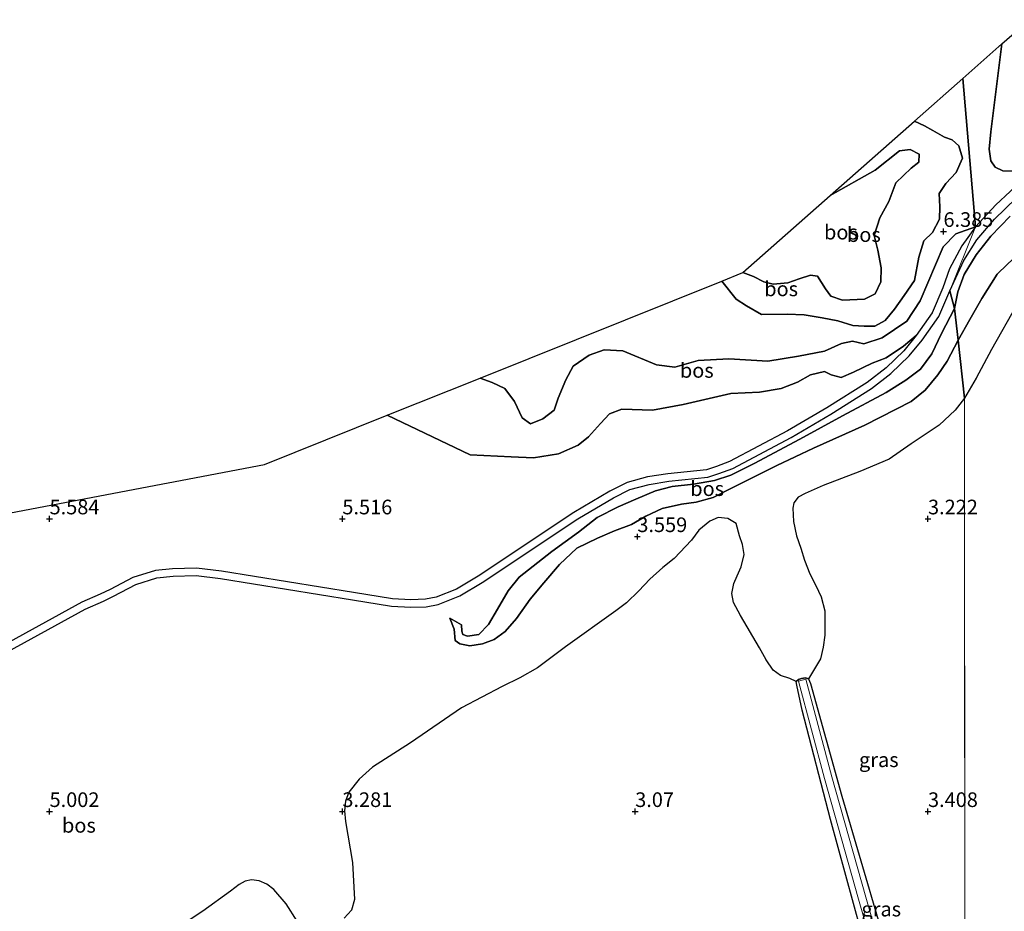
# Model space of a CAD drawing. Units: metres. Extents: x 219998 to 230004, y 502956 to 506252.
# Drawn here: x 220395 to 220563, y 504583 to 504735 of the extents above; entities that cross this region are included whole.
import ezdxf
from ezdxf.enums import TextEntityAlignment as Align

# ---------------------------------------------------------------- set-up
doc = ezdxf.new("R2010")
doc.units = ezdxf.units.M
doc.layers.get('0').update_dxf_attribs({"lineweight": 25})
for name, color, linetype, lineweight in [('B-ME-GR-BOS-GV-B6', 10, 'Continuous', 25), ('B-ME-GW-HOOGTEPUNT-S-B1', 10, 'Continuous', 25), ('B-ME-GW-INSTEEKWATERGANG-L-B1', 10, 'Continuous', 25), ('B-ME-GW-KRUINLIJN-L-B1', 93, 'Continuous', 18), ('B-ME-GW-TEENLIJN-L-B1', 93, 'Continuous', 18), ('B-ME-IE-GRASLAND-GV-B6', 93, 'Continuous', 18), ('B-ME-IE-HULPGEOMETRIE-L-B1', 53, 'Continuous', 18), ('B-ME-KG-KADASTRAAL-OPNAMEDTMGRENS-L-B1', 10, 'Continuous', 25), ('B-ME-OG-WATER-GV-B6', 153, 'Continuous', 18), ('B-ME-VH-VERH_SOORT-BITUMEN-GV-B6', 8, 'IE-TERREINAFSCHEIDING-NATUURLIJK-HOUTWAL', 18)]:
    doc.layers.add(name, color=color, linetype=linetype, lineweight=lineweight)
doc.styles.add('NLCS-ISO', font='NLCS-ISO.TTF')
doc.linetypes.add('IE-TERREINAFSCHEIDING-NATUURLIJK-HOUTWAL', pattern='A,7,-1.5,[67,NLCS.SHX,S=0.75,R=45,X=0,Y=0],-1.5,7,-1.5,[70,NLCS.SHX,S=0.75,R=0,X=0,Y=0],-1.5', length=20)

# ---------------------------------------------------------------- blocks, each defined once
blk = doc.blocks.new('hoogtepunt')
for p, q in [((-0.5, 0), (0.5, 0)), ((0, 0.5), (0, -0.5))]:
    blk.add_line(p, q)

msp = doc.modelspace()

# ---------------------------------------------------------------- linework, layer by layer
at = {"layer": 'B-ME-GR-BOS-GV-B6'}
for points in [[(220564.35, 504709.43, 6.05), (220562.8, 504709.45, 6.01), (220561.48, 504710.08, 5.98), (220560.75, 504711.16, 5.93), (220560.42, 504713.18, 5.87), (220560.75, 504716.15, 5.93), (220562.62, 504731.15, 6.4), (220567.31, 504735.29, 7.55)], [(220558.12, 504699.9, 5.77), (220555.94, 504725.25, 6.29), (220562.62, 504731.15, 6.4), (220560.75, 504716.15, 5.93), (220560.42, 504713.18, 5.87), (220560.75, 504711.16, 5.93), (220561.48, 504710.08, 5.98), (220562.8, 504709.45, 6.01), (220564.35, 504709.43, 6.05)], [(220558.12, 504699.9, 5.77), (220554.75, 504698.71, 6.27), (220552.61, 504696.46, 6.44), (220548.66, 504687.26, 6.75), (220546.39, 504683.76, 6.65), (220542.2, 504680.95, 6.66), (220539.04, 504679.89, 6.82), (220537.1, 504680.35, 6.66), (220535.24, 504679.98, 6.43), (220532.32, 504678.64, 6.26), (220527.91, 504677.82, 6.31), (220522.66, 504676.93, 6.23), (220516.02, 504677.32, 6.24), (220510.75, 504677.08, 6.24), (220506.75, 504675.93, 6.31), (220503.65, 504676.32, 6.5), (220497.89, 504678.74, 6.64), (220494.73, 504678.89, 6.75), (220492.16, 504678, 7.03), (220489.4, 504676.07, 7.01), (220488.18, 504673.76, 6.74), (220486.87, 504670.65, 6.7), (220486.15, 504668.57, 6.73), (220484.21, 504667.11, 6.82), (220482.11, 504666.26, 6.94), (220480.73, 504667.26, 6.88), (220479.38, 504670.03, 7.05), (220477.74, 504672.29, 7.49), (220475.56, 504673.31, 7.78), (220473.51, 504674.06, 7.9), (220514.78, 504690.59, 6.93), (220517.27, 504687.52, 6.93), (220519.01, 504686.38, 6.93), (220521.59, 504684.94, 7.11), (220525.95, 504684.98, 7.2), (220528.86, 504684.88, 6.84), (220531.93, 504684.38, 6.82), (220534.62, 504683.82, 6.93), (220537.14, 504683.02, 6.86), (220539.11, 504682.92, 6.89), (220540.93, 504682.94, 6.89), (220542.69, 504683.88, 6.76), (220544.29, 504685.84, 6.69), (220545.91, 504688.18, 6.61), (220547.7, 504690.75, 6.45), (220548.45, 504694.7, 6.65), (220549.28, 504697.49, 6.42), (220550.75, 504698.93, 6.39), (220551.99, 504701.19, 6.2), (220552.05, 504703.3, 6.2), (220551.9, 504705.61, 6.2), (220553.03, 504707.32, 6.19), (220554.81, 504709.16, 6.17), (220555.92, 504711.63, 6.27), (220555.24, 504713.76, 6.37), (220554.1, 504714.74, 6.37), (220552.81, 504715.23, 6.37), (220550.82, 504716.35, 6.37), (220549.43, 504717.15, 6.37), (220547.67, 504717.95, 6.37), (220555.94, 504725.25, 6.29), (220558.12, 504699.9, 5.77)], [(220547.67, 504717.95, 6.37), (220549.43, 504717.15, 6.37), (220550.82, 504716.35, 6.37), (220552.81, 504715.23, 6.37), (220554.1, 504714.74, 6.37), (220555.24, 504713.76, 6.37), (220555.92, 504711.63, 6.27), (220554.81, 504709.16, 6.17), (220553.03, 504707.32, 6.19), (220551.9, 504705.61, 6.2), (220552.05, 504703.3, 6.2), (220551.99, 504701.19, 6.2), (220550.75, 504698.93, 6.39), (220549.28, 504697.49, 6.42), (220548.45, 504694.7, 6.65), (220547.7, 504690.75, 6.45), (220545.91, 504688.18, 6.61), (220544.29, 504685.84, 6.69), (220542.69, 504683.88, 6.76), (220540.93, 504682.94, 6.89), (220539.11, 504682.92, 6.89), (220537.14, 504683.02, 6.86), (220534.62, 504683.82, 6.93), (220531.93, 504684.38, 6.82), (220528.86, 504684.88, 6.84), (220525.95, 504684.98, 7.2), (220521.59, 504684.94, 7.11), (220519.01, 504686.38, 6.93), (220517.27, 504687.52, 6.93), (220514.78, 504690.59, 6.93), (220518.38, 504692.08, 8.69), (220520.18, 504691.41, 8.69), (220521.94, 504690.52, 8.69), (220523.58, 504690.12, 8.69), (220526.04, 504690.32, 8.7), (220528.03, 504691, 8.7), (220529.93, 504691.66, 8.7), (220531.13, 504691.46, 8.4), (220532.47, 504689.31, 8.22), (220533.4, 504688.05, 8.23), (220535.41, 504687.39, 8.14), (220539.15, 504687.54, 8.2), (220540.96, 504688.43, 8.32), (220541.95, 504690.5, 8.29), (220541.98, 504692.9, 8.45), (220541.46, 504695.92, 8.36), (220540.81, 504698.44, 8.28), (220541.75, 504701.42, 8.35), (220543.32, 504704.25, 8.35), (220544.53, 504707.42, 8.23), (220547.15, 504709.94, 8.04), (220548.44, 504710.93, 7.95), (220548.51, 504712.34, 7.91), (220546.93, 504713.13, 7.79), (220545.13, 504712.91, 7.7), (220541, 504709.58, 8.09), (220533.28, 504705.24, 8.29), (220547.67, 504717.95, 6.37)], [(220541.98, 504692.9, 8.45), (220541.95, 504690.5, 8.29), (220540.96, 504688.43, 8.32), (220539.15, 504687.54, 8.2), (220535.41, 504687.39, 8.14), (220533.4, 504688.05, 8.23), (220532.47, 504689.31, 8.22), (220531.13, 504691.46, 8.4), (220529.93, 504691.66, 8.7), (220528.03, 504691, 8.7), (220526.04, 504690.32, 8.7), (220523.58, 504690.12, 8.69), (220521.94, 504690.52, 8.69), (220520.18, 504691.41, 8.69), (220518.38, 504692.08, 8.69), (220533.28, 504705.24, 8.29), (220541, 504709.58, 8.09), (220545.13, 504712.91, 7.7), (220546.93, 504713.13, 7.79), (220548.51, 504712.34, 7.91), (220548.44, 504710.93, 7.95), (220547.15, 504709.94, 8.04), (220544.53, 504707.42, 8.23), (220543.32, 504704.25, 8.35), (220541.75, 504701.42, 8.35), (220540.81, 504698.44, 8.28), (220541.46, 504695.92, 8.36), (220541.98, 504692.9, 8.45)], [(220566.5, 504708.23, 5.9), (220561.58, 504703.64, 5.8), (220558.12, 504699.9, 5.77)], [(220553.72, 504688.96, 5.58), (220556.14, 504694.16, 5.62), (220558.35, 504697.7, 5.69), (220561.34, 504701.21, 5.75), (220565.05, 504704.8, 5.85)], [(220564.02, 504701.73, 5.76), (220560.72, 504698.32, 5.74), (220558.2, 504695.13, 5.63), (220556.16, 504691.73, 5.44), (220555.1, 504688.82, 5.25), (220554.5, 504685.95, 5.28), (220553.72, 504688.96, 5.58)], [(220554.5, 504685.95, 5.28), (220555.1, 504688.82, 5.25), (220556.16, 504691.73, 5.44), (220558.2, 504695.13, 5.63), (220560.72, 504698.32, 5.74), (220564.02, 504701.73, 5.76)], [(220558.12, 504699.9, 5.77), (220555.8, 504696.67, 5.76), (220553.65, 504692.74, 5.75), (220552.54, 504689.47, 5.58), (220550.71, 504685.2, 5.52), (220547.99, 504681.32, 5.45), (220545.8, 504679.51, 5.31), (220542.88, 504677.5, 5.32), (220540.47, 504676.59, 5.31), (220537.26, 504675.08, 5.25), (220535.19, 504674.18, 5.3), (220533.46, 504674.64, 5.31), (220532.34, 504675.2, 5.31), (220529.96, 504674.59, 5.25), (220527.72, 504673.34, 5.26), (220524.94, 504672.28, 5.08), (220521.21, 504671.63, 4.99), (220516.33, 504671.44, 4.93), (220508.22, 504669.56, 4.95), (220502.98, 504668.55, 4.98), (220497.7, 504668.74, 5.03), (220495.64, 504667.95, 5.06), (220494.07, 504666.32, 5.13), (220492.03, 504664.02, 5.1), (220490.25, 504662.62, 5.01), (220486.88, 504661.11, 5.09), (220482.64, 504660.44, 5.09), (220478.82, 504660.61, 5.06), (220471.8, 504660.95, 5.28), (220457.65, 504667.7, 5.81), (220473.51, 504674.06, 7.9), (220475.56, 504673.31, 7.78), (220477.74, 504672.29, 7.49), (220479.38, 504670.03, 7.05), (220480.73, 504667.26, 6.88), (220482.11, 504666.26, 6.94), (220484.21, 504667.11, 6.82), (220486.15, 504668.57, 6.73), (220486.87, 504670.65, 6.7), (220488.18, 504673.76, 6.74), (220489.4, 504676.07, 7.01), (220492.16, 504678, 7.03), (220494.73, 504678.89, 6.75), (220497.89, 504678.74, 6.64), (220503.65, 504676.32, 6.5), (220506.75, 504675.93, 6.31), (220510.75, 504677.08, 6.24), (220516.02, 504677.32, 6.24), (220522.66, 504676.93, 6.23), (220527.91, 504677.82, 6.31), (220532.32, 504678.64, 6.26), (220535.24, 504679.98, 6.43), (220537.1, 504680.35, 6.66), (220539.04, 504679.89, 6.82), (220542.2, 504680.95, 6.66), (220546.39, 504683.76, 6.65), (220548.66, 504687.26, 6.75), (220552.61, 504696.46, 6.44), (220554.75, 504698.71, 6.27), (220558.12, 504699.9, 5.77)], [(220563.51, 504693.48, 3.7), (220561.83, 504691.8, 3.68), (220559.21, 504687.64, 3.68), (220557.12, 504684.04, 3.79), (220555.14, 504680.55, 3.85), (220554.5, 504685.95, 5.28)], [(220555.14, 504680.55, 3.85), (220557.12, 504684.04, 3.79), (220559.21, 504687.64, 3.68), (220561.83, 504691.8, 3.68), (220563.51, 504693.48, 3.7)], [(220329.34, 504592.41, 4.19), (220406.1, 504634.59, 5.85), (220409.22, 504635.96, 5.75), (220410.91, 504636.79, 5.79), (220414.73, 504638.77, 5.58), (220418.34, 504639.92, 5.58), (220421.09, 504640.2, 5.58), (220425.02, 504640.32, 5.58), (220429.17, 504639.81, 5.58), (220451.71, 504636.17, 5.15), (220458.41, 504635.09, 4.88), (220461.69, 504634.9, 4.88), (220464.33, 504634.98, 4.88), (220466.37, 504635.4, 4.88), (220470.07, 504636.84, 5.11), (220473.86, 504639.16, 5.16), (220490.23, 504650.02, 4.81), (220496.29, 504653.61, 4.77), (220499.08, 504655.02, 4.71), (220502.37, 504655.9, 4.74), (220505.73, 504656.44, 4.74), (220512.41, 504657.14, 4.69), (220514.28, 504657.73, 4.67), (220516.65, 504658.61, 4.69), (220526.65, 504663.9, 4.64), (220533.43, 504667.88, 4.78), (220540.34, 504672.26, 5.05), (220543.67, 504674.85, 5.13), (220546.8, 504677.86, 5.15), (220549.01, 504680.54, 5.45), (220551.84, 504684.57, 5.52), (220553.72, 504688.96, 5.58)], [(220553.72, 504688.96, 5.58), (220554.5, 504685.95, 5.28), (220552.32, 504681.67, 5.2), (220550.67, 504678.19, 5.15), (220548.73, 504675.57, 5.11), (220546.23, 504673.68, 5.14), (220542.85, 504671.58, 5.04), (220535.4, 504667.6, 4.79), (220528.13, 504663.64, 4.62), (220520.32, 504659.45, 4.61), (220516.35, 504657.5, 4.59), (220513.52, 504656.54, 4.57), (220509.96, 504655.92, 4.68), (220506.3, 504655.52, 4.69), (220503.45, 504654.77, 4.68), (220500.1, 504653.36, 4.67), (220497.11, 504652.08, 4.72), (220493.5, 504650.24, 4.73), (220490.31, 504647.74, 4.9), (220485.78, 504644.43, 4.86), (220480.19, 504640.02, 5.02), (220478.29, 504637.72, 5.09), (220476.51, 504634.6, 5.18), (220474.97, 504631.95, 5.14), (220473.32, 504630.27, 5.08), (220471.34, 504629.99, 5.04), (220470.58, 504630.23, 5.04), (220470.38, 504630.83, 5.04), (220470.36, 504631.93, 5.04), (220468.35, 504633.02, 4.62), (220469.07, 504631.18, 4.49), (220469.28, 504629.23, 4.45), (220470.03, 504628.63, 4.32), (220471.77, 504628.34, 4.31), (220473.95, 504628.63, 4.31), (220475.93, 504629.39, 4.31), (220477.79, 504630.78, 4.22), (220479.71, 504632.96, 4.17), (220482.08, 504636.26, 4.14), (220484.41, 504639.1, 4.17), (220487.05, 504642.22, 4.03), (220490.05, 504644.98, 3.95), (220493.57, 504646.72, 3.95), (220496.46, 504647.95, 3.81), (220499.39, 504649.06, 3.78), (220501.82, 504650.47, 3.69), (220504.59, 504651.78, 3.68), (220507.9, 504652.53, 3.63), (220510.39, 504652.87, 3.64), (220513.34, 504653.63, 3.72), (220516.81, 504655.41, 3.8), (220524.2, 504659.11, 3.84), (220530.46, 504662.09, 3.92), (220539.24, 504665.99, 3.95), (220547.11, 504670.07, 3.82), (220549.5, 504672.01, 3.82), (220551.66, 504674.63, 3.82), (220553.27, 504676.97, 3.82), (220555.14, 504680.55, 3.85), (220556.23, 504670.65, 3.29), (220554.62, 504668.57, 3.26), (220551.92, 504666.03, 3.26), (220547.14, 504662.81, 3.31), (220543.37, 504660.23, 3.44), (220538.37, 504658.1, 3.41), (220532.12, 504655.68, 3.29), (220529, 504654.36, 3.18), (220527.81, 504653.73, 3.18), (220527.09, 504652.75, 3.18), (220526.91, 504651.82, 3.18), (220527.05, 504649.57, 3.19), (220527.56, 504647.11, 3.19), (220528.26, 504645, 3.17), (220528.92, 504642.95, 3.17), (220529.84, 504640.6, 3.17), (220530.86, 504638.62, 3.17), (220531.77, 504636.71, 3.16), (220532.38, 504634.3, 3.16), (220532.38, 504630.15, 3.24), (220532.12, 504628.09, 3.24), (220531.65, 504626.12, 3.22), (220529.61, 504622.69, 3.17), (220529.11, 504622.86, 3.17), (220528.4, 504622.74, 3.17), (220527.86, 504622.56, 3.17), (220527.49, 504622.21, 3.17), (220526.38, 504622.73, 3.24), (220524.81, 504623.22, 3.24), (220523.54, 504624.16, 3.24), (220522.37, 504625.92, 3.23), (220521.25, 504627.98, 3.21), (220517.97, 504633.51, 3.26), (220516.78, 504635.72, 3.26), (220516.53, 504637.24, 3.26), (220516.85, 504638.94, 3.26), (220517.44, 504640.29, 3.26), (220518.11, 504641.81, 3.26), (220518.59, 504643.9, 3.26), (220518.35, 504645.64, 3.26), (220517.83, 504647.12, 3.26), (220517.25, 504649.2, 3.26), (220515.83, 504650.07, 3.26), (220514.18, 504650.23, 3.26), (220512.72, 504649.61, 3.26), (220510.87, 504648.09, 3.26), (220509.62, 504646.37, 3.26), (220506.67, 504643.21, 3.25), (220504.7, 504641.68, 3.21), (220502.51, 504639.73, 3.26), (220500.65, 504637.72, 3.26), (220498.52, 504635.67, 3.26), (220496.71, 504634.27, 3.25), (220488.11, 504628.12, 3.26), (220483.3, 504624.54, 3.42), (220480.3, 504622.82, 3.42), (220477.31, 504621.34, 3.42), (220470.34, 504617.73, 3.44), (220461.66, 504611.73, 3.36), (220455.14, 504607.56, 3.29), (220452.87, 504605.52, 3.27), (220451.09, 504603.3, 3.17), (220450.53, 504601.8, 3.17), (220450.36, 504600.11, 3.17), (220450.56, 504598.3, 3.16), (220451.71, 504591.32, 3.15), (220452.09, 504584.98, 3.17), (220451.55, 504583.18, 3.17), (220450.3, 504581.8, 3.16)], [(220554.5, 504685.95, 5.28), (220555.14, 504680.55, 3.85), (220553.27, 504676.97, 3.82), (220551.66, 504674.63, 3.82), (220549.5, 504672.01, 3.82), (220547.11, 504670.07, 3.82), (220539.24, 504665.99, 3.95), (220530.46, 504662.09, 3.92), (220524.2, 504659.11, 3.84), (220516.81, 504655.41, 3.8), (220513.34, 504653.63, 3.72), (220510.39, 504652.87, 3.64), (220507.9, 504652.53, 3.63), (220504.59, 504651.78, 3.68), (220501.82, 504650.47, 3.69), (220499.39, 504649.06, 3.78), (220496.46, 504647.95, 3.81), (220493.57, 504646.72, 3.95), (220490.05, 504644.98, 3.95), (220487.05, 504642.22, 4.03), (220484.41, 504639.1, 4.17), (220482.08, 504636.26, 4.14), (220479.71, 504632.96, 4.17), (220477.79, 504630.78, 4.22), (220475.93, 504629.39, 4.31), (220473.95, 504628.63, 4.31), (220471.77, 504628.34, 4.31), (220470.03, 504628.63, 4.32), (220469.28, 504629.23, 4.45), (220469.07, 504631.18, 4.49), (220468.35, 504633.02, 4.62), (220470.36, 504631.93, 5.04), (220470.38, 504630.83, 5.04), (220470.58, 504630.23, 5.04), (220471.34, 504629.99, 5.04), (220473.32, 504630.27, 5.08), (220474.97, 504631.95, 5.14), (220476.51, 504634.6, 5.18), (220478.29, 504637.72, 5.09), (220480.19, 504640.02, 5.02), (220485.78, 504644.43, 4.86), (220490.31, 504647.74, 4.9), (220493.5, 504650.24, 4.73), (220497.11, 504652.08, 4.72), (220500.1, 504653.36, 4.67), (220503.45, 504654.77, 4.68), (220506.3, 504655.52, 4.69), (220509.96, 504655.92, 4.68), (220513.52, 504656.54, 4.57), (220516.35, 504657.5, 4.59), (220520.32, 504659.45, 4.61), (220528.13, 504663.64, 4.62), (220535.4, 504667.6, 4.79), (220542.85, 504671.58, 5.04), (220546.23, 504673.68, 5.14), (220548.73, 504675.57, 5.11), (220550.67, 504678.19, 5.15), (220552.32, 504681.67, 5.2), (220554.5, 504685.95, 5.28)], [(220565.23, 504686.68, 3.35), (220560.86, 504678.93, 3.34), (220558.23, 504674.05, 3.31), (220556.23, 504670.65, 3.29), (220555.14, 504680.55, 3.85)], [(220457.65, 504667.7, 5.81), (220471.8, 504660.95, 5.28), (220478.82, 504660.61, 5.06), (220482.64, 504660.44, 5.09), (220486.88, 504661.11, 5.09), (220490.25, 504662.62, 5.01), (220492.03, 504664.02, 5.1), (220494.07, 504666.32, 5.13), (220495.64, 504667.95, 5.06), (220497.7, 504668.74, 5.03), (220502.98, 504668.55, 4.98), (220508.22, 504669.56, 4.95), (220516.33, 504671.44, 4.93), (220521.21, 504671.63, 4.99), (220524.94, 504672.28, 5.08), (220527.72, 504673.34, 5.26), (220529.96, 504674.59, 5.25), (220532.34, 504675.2, 5.31), (220533.46, 504674.64, 5.31), (220535.19, 504674.18, 5.3), (220537.26, 504675.08, 5.25), (220540.47, 504676.59, 5.31), (220542.88, 504677.5, 5.32), (220545.8, 504679.51, 5.31), (220547.99, 504681.32, 5.45), (220545.86, 504678.74, 5.15), (220542.83, 504675.82, 5.13), (220539.6, 504673.32, 5.05), (220532.75, 504668.98, 4.78), (220526.02, 504665.02, 4.64), (220516.12, 504659.79, 4.69), (220513.86, 504658.95, 4.67), (220512.15, 504658.41, 4.69), (220505.56, 504657.72, 4.74), (220502.1, 504657.17, 4.74), (220498.61, 504656.23, 4.71), (220495.67, 504654.74, 4.77), (220489.54, 504651.11, 4.81), (220473.17, 504640.24, 5.16), (220469.5, 504638, 5.11), (220466.01, 504636.64, 4.88), (220464.18, 504636.26, 4.88), (220461.7, 504636.19, 4.88), (220458.55, 504636.37, 4.88), (220451.91, 504637.44, 5.15), (220429.35, 504641.09, 5.58), (220425.08, 504641.61, 5.58), (220421.01, 504641.48, 5.58), (220418.07, 504641.19, 5.58), (220414.24, 504639.97, 5.58), (220410.33, 504637.95, 5.79), (220408.67, 504637.13, 5.75), (220405.52, 504635.75, 5.85), (220328.7, 504593.53, 4.19)], [(220352.01, 504643.19, 4.69), (220436.7, 504659.31, 5.43), (220457.65, 504667.7, 5.81)], [(220442.31, 504581.3, 3.17), (220440.43, 504584.22, 3.2), (220438.27, 504586.67, 3.32), (220437.12, 504587.6, 3.32), (220435.78, 504588.14, 3.32), (220434.5, 504588.34, 3.32), (220433.4, 504588.11, 3.32), (220432.36, 504587.53, 3.32), (220430.88, 504586.4, 3.32), (220426.2, 504582.98, 3.32), (220419.55, 504578.62, 3.41)]]:
    msp.add_polyline3d(points, dxfattribs=at)
at = {"layer": 'B-ME-GW-INSTEEKWATERGANG-L-B1'}
for points in [[(220527.49, 504622.21, 3.17), (220527.86, 504622.56, 3.17), (220528.4, 504622.74, 3.17), (220529.11, 504622.86, 3.17), (220529.61, 504622.69, 3.17)], [(220538.57, 504579.5, 3.33), (220533.34, 504598.63, 3.3), (220528.5, 504617.32, 3.17), (220527.58, 504621.62, 3.17), (220527.49, 504622.21, 3.17)], [(220529.61, 504622.69, 3.17), (220529.92, 504621.88, 3.17), (220535.27, 504602.63, 3.2), (220541.77, 504580.53, 3.29)]]:
    msp.add_polyline3d(points, dxfattribs=at)
at = {"layer": 'B-ME-GW-KRUINLIJN-L-B1'}
for points in [[(220518.38, 504692.08, 8.69), (220520.18, 504691.41, 8.69), (220521.94, 504690.52, 8.69), (220523.58, 504690.12, 8.69), (220526.04, 504690.32, 8.7), (220528.03, 504691, 8.7), (220529.93, 504691.66, 8.7), (220531.13, 504691.46, 8.4), (220532.47, 504689.31, 8.22), (220533.4, 504688.05, 8.23), (220535.41, 504687.39, 8.14), (220539.15, 504687.54, 8.2), (220540.96, 504688.43, 8.32), (220541.95, 504690.5, 8.29), (220541.98, 504692.9, 8.45), (220541.46, 504695.92, 8.36), (220540.81, 504698.44, 8.28), (220541.75, 504701.42, 8.35), (220543.32, 504704.25, 8.35), (220544.53, 504707.42, 8.23), (220547.15, 504709.94, 8.04), (220548.44, 504710.93, 7.95), (220548.51, 504712.34, 7.91), (220546.93, 504713.13, 7.79), (220545.13, 504712.91, 7.7), (220541, 504709.58, 8.09), (220533.28, 504705.24, 8.29)], [(220564.02, 504701.73, 5.76), (220560.72, 504698.32, 5.74), (220558.2, 504695.13, 5.63), (220556.16, 504691.73, 5.44), (220555.1, 504688.82, 5.25), (220554.5, 504685.95, 5.28)], [(220473.51, 504674.06, 7.9), (220475.56, 504673.31, 7.78), (220477.74, 504672.29, 7.49), (220479.38, 504670.03, 7.05), (220480.73, 504667.26, 6.88), (220482.11, 504666.26, 6.94), (220484.21, 504667.11, 6.82), (220486.15, 504668.57, 6.73), (220486.87, 504670.65, 6.7), (220488.18, 504673.76, 6.74), (220489.4, 504676.07, 7.01), (220492.16, 504678, 7.03), (220494.73, 504678.89, 6.75), (220497.89, 504678.74, 6.64), (220503.65, 504676.32, 6.5), (220506.75, 504675.93, 6.31), (220510.75, 504677.08, 6.24), (220516.02, 504677.32, 6.24), (220522.66, 504676.93, 6.23), (220527.91, 504677.82, 6.31), (220532.32, 504678.64, 6.26), (220535.24, 504679.98, 6.43), (220537.1, 504680.35, 6.66), (220539.04, 504679.89, 6.82), (220542.2, 504680.95, 6.66), (220546.39, 504683.76, 6.65), (220548.66, 504687.26, 6.75), (220552.61, 504696.46, 6.44), (220554.75, 504698.71, 6.27), (220558.12, 504699.9, 5.77)], [(220468.35, 504633.02, 4.62), (220470.36, 504631.93, 5.04), (220470.38, 504630.83, 5.04), (220470.58, 504630.23, 5.04), (220471.34, 504629.99, 5.04), (220473.32, 504630.27, 5.08), (220474.97, 504631.95, 5.14), (220476.51, 504634.6, 5.18), (220478.29, 504637.72, 5.09), (220480.19, 504640.02, 5.02), (220485.78, 504644.43, 4.86), (220490.31, 504647.74, 4.9), (220493.5, 504650.24, 4.73), (220497.11, 504652.08, 4.72), (220500.1, 504653.36, 4.67), (220503.45, 504654.77, 4.68), (220506.3, 504655.52, 4.69), (220509.96, 504655.92, 4.68), (220513.52, 504656.54, 4.57), (220516.35, 504657.5, 4.59), (220520.32, 504659.45, 4.61), (220528.13, 504663.64, 4.62), (220535.4, 504667.6, 4.79), (220542.85, 504671.58, 5.04), (220546.23, 504673.68, 5.14), (220548.73, 504675.57, 5.11), (220550.67, 504678.19, 5.15), (220552.32, 504681.67, 5.2), (220554.5, 504685.95, 5.28)]]:
    msp.add_polyline3d(points, dxfattribs=at)
at = {"layer": 'B-ME-GW-TEENLIJN-L-B1'}
for points in [[(220555.14, 504680.55, 3.85), (220557.12, 504684.04, 3.79), (220559.21, 504687.64, 3.68), (220561.83, 504691.8, 3.68), (220563.51, 504693.48, 3.7), (220566.2, 504695.97, 3.7), (220569.4, 504698.83, 3.69), (220575.64, 504704.23, 3.75), (220578.86, 504706.12, 3.72), (220583.51, 504709.09, 3.61), (220588.67, 504713.16, 3.63), (220593.12, 504716.55, 3.6), (220595.79, 504717.91, 3.61), (220598.45, 504718.98, 3.61), (220601.96, 504720.94, 3.6), (220607.23, 504724.11, 3.59), (220610.67, 504726.3, 3.64), (220614.8, 504728.57, 3.6), (220617.71, 504729.91, 3.57)], [(220562.62, 504731.15, 6.4), (220560.75, 504716.15, 5.93), (220560.42, 504713.18, 5.87), (220560.75, 504711.16, 5.93), (220561.48, 504710.08, 5.98), (220562.8, 504709.45, 6.01), (220564.35, 504709.43, 6.05), (220566.66, 504709.93, 6.04), (220570.15, 504711.93, 6.03), (220572.31, 504714.18, 6.05), (220573.63, 504716.05, 6.12), (220574.71, 504717.78, 6.22), (220576.14, 504719.8, 6.18), (220578.39, 504721.42, 6.19), (220580.67, 504722.34, 6.1), (220585.2, 504724.59, 6), (220589.81, 504726.93, 5.7), (220596.55, 504730.18, 5.58)], [(220547.67, 504717.95, 6.37), (220549.43, 504717.15, 6.37), (220550.82, 504716.35, 6.37), (220552.81, 504715.23, 6.37), (220554.1, 504714.74, 6.37), (220555.24, 504713.76, 6.37), (220555.92, 504711.63, 6.27), (220554.81, 504709.16, 6.17), (220553.03, 504707.32, 6.19), (220551.9, 504705.61, 6.2), (220552.05, 504703.3, 6.2), (220551.99, 504701.19, 6.2), (220550.75, 504698.93, 6.39), (220549.28, 504697.49, 6.42), (220548.45, 504694.7, 6.65), (220547.7, 504690.75, 6.45), (220545.91, 504688.18, 6.61), (220544.29, 504685.84, 6.69), (220542.69, 504683.88, 6.76), (220540.93, 504682.94, 6.89), (220539.11, 504682.92, 6.89), (220537.14, 504683.02, 6.86), (220534.62, 504683.82, 6.93), (220531.93, 504684.38, 6.82), (220528.86, 504684.88, 6.84), (220525.95, 504684.98, 7.2), (220521.59, 504684.94, 7.11), (220519.01, 504686.38, 6.93), (220517.27, 504687.52, 6.93), (220514.78, 504690.59, 6.93)], [(220547.99, 504681.32, 5.45), (220550.71, 504685.2, 5.52), (220552.54, 504689.47, 5.58), (220553.65, 504692.74, 5.75), (220555.8, 504696.67, 5.76), (220558.12, 504699.9, 5.77)], [(220547.99, 504681.32, 5.45), (220545.8, 504679.51, 5.31), (220542.88, 504677.5, 5.32), (220540.47, 504676.59, 5.31), (220537.26, 504675.08, 5.25), (220535.19, 504674.18, 5.3), (220533.46, 504674.64, 5.31), (220532.34, 504675.2, 5.31), (220529.96, 504674.59, 5.25), (220527.72, 504673.34, 5.26), (220524.94, 504672.28, 5.08), (220521.21, 504671.63, 4.99), (220516.33, 504671.44, 4.93), (220508.22, 504669.56, 4.95), (220502.98, 504668.55, 4.98), (220497.7, 504668.74, 5.03), (220495.64, 504667.95, 5.06), (220494.07, 504666.32, 5.13), (220492.03, 504664.02, 5.1), (220490.25, 504662.62, 5.01), (220486.88, 504661.11, 5.09), (220482.64, 504660.44, 5.09), (220478.82, 504660.61, 5.06), (220471.8, 504660.95, 5.28), (220457.65, 504667.7, 5.81)], [(220555.14, 504680.55, 3.85), (220553.27, 504676.97, 3.82), (220551.66, 504674.63, 3.82), (220549.5, 504672.01, 3.82), (220547.11, 504670.07, 3.82), (220539.24, 504665.99, 3.95), (220530.46, 504662.09, 3.92), (220524.2, 504659.11, 3.84), (220516.81, 504655.41, 3.8), (220513.34, 504653.63, 3.72), (220510.39, 504652.87, 3.64), (220507.9, 504652.53, 3.63), (220504.59, 504651.78, 3.68), (220501.82, 504650.47, 3.69), (220499.39, 504649.06, 3.78), (220496.46, 504647.95, 3.81), (220493.57, 504646.72, 3.95), (220490.05, 504644.98, 3.95), (220487.05, 504642.22, 4.03), (220484.41, 504639.1, 4.17), (220482.08, 504636.26, 4.14), (220479.71, 504632.96, 4.17), (220477.79, 504630.78, 4.22), (220475.93, 504629.39, 4.31), (220473.95, 504628.63, 4.31), (220471.77, 504628.34, 4.31), (220470.03, 504628.63, 4.32), (220469.28, 504629.23, 4.45), (220469.07, 504631.18, 4.49), (220468.35, 504633.02, 4.62)]]:
    msp.add_polyline3d(points, dxfattribs=at)
at = {"layer": 'B-ME-IE-GRASLAND-GV-B6'}
for points in [[(220556.23, 504670.65, 3.29), (220558.23, 504674.05, 3.31), (220560.86, 504678.93, 3.34), (220565.23, 504686.68, 3.35)], [(220541.77, 504580.53, 3.29), (220535.27, 504602.63, 3.2), (220529.92, 504621.88, 3.17), (220529.61, 504622.69, 3.17), (220531.65, 504626.12, 3.22), (220532.12, 504628.09, 3.24), (220532.38, 504630.15, 3.24), (220532.38, 504634.3, 3.16), (220531.77, 504636.71, 3.16), (220530.86, 504638.62, 3.17), (220529.84, 504640.6, 3.17), (220528.92, 504642.95, 3.17), (220528.26, 504645, 3.17), (220527.56, 504647.11, 3.19), (220527.05, 504649.57, 3.19), (220526.91, 504651.82, 3.18), (220527.09, 504652.75, 3.18), (220527.81, 504653.73, 3.18), (220529, 504654.36, 3.18), (220532.12, 504655.68, 3.29), (220538.37, 504658.1, 3.41), (220543.37, 504660.23, 3.44), (220547.14, 504662.81, 3.31), (220551.92, 504666.03, 3.26), (220554.62, 504668.57, 3.26), (220556.23, 504670.65, 3.29)], [(220556.29, 504547.64, 3.14), (220556.23, 504670.65, 3.29)], [(220556.23, 504670.65, 3.29), (220556.29, 504547.64, 3.14)], [(220450.3, 504581.8, 3.16), (220451.55, 504583.18, 3.17), (220452.09, 504584.98, 3.17), (220451.71, 504591.32, 3.15), (220450.56, 504598.3, 3.16), (220450.36, 504600.11, 3.17), (220450.53, 504601.8, 3.17), (220451.09, 504603.3, 3.17), (220452.87, 504605.52, 3.27), (220455.14, 504607.56, 3.29), (220461.66, 504611.73, 3.36), (220470.34, 504617.73, 3.44), (220477.31, 504621.34, 3.42), (220480.3, 504622.82, 3.42), (220483.3, 504624.54, 3.42), (220488.11, 504628.12, 3.26), (220496.71, 504634.27, 3.25), (220498.52, 504635.67, 3.26), (220500.65, 504637.72, 3.26), (220502.51, 504639.73, 3.26), (220504.7, 504641.68, 3.21), (220506.67, 504643.21, 3.25), (220509.62, 504646.37, 3.26), (220510.87, 504648.09, 3.26), (220512.72, 504649.61, 3.26), (220514.18, 504650.23, 3.26), (220515.83, 504650.07, 3.26), (220517.25, 504649.2, 3.26), (220517.83, 504647.12, 3.26), (220518.35, 504645.64, 3.26), (220518.59, 504643.9, 3.26), (220518.11, 504641.81, 3.26), (220517.44, 504640.29, 3.26), (220516.85, 504638.94, 3.26), (220516.53, 504637.24, 3.26), (220516.78, 504635.72, 3.26), (220517.97, 504633.51, 3.26), (220521.25, 504627.98, 3.21), (220522.37, 504625.92, 3.23), (220523.54, 504624.16, 3.24), (220524.81, 504623.22, 3.24), (220526.38, 504622.73, 3.24), (220527.49, 504622.21, 3.17), (220527.58, 504621.62, 3.17), (220528.5, 504617.32, 3.17), (220533.34, 504598.63, 3.3), (220538.57, 504579.5, 3.33)], [(220538.57, 504579.5, 3.33), (220533.34, 504598.63, 3.3), (220528.5, 504617.32, 3.17), (220527.58, 504621.62, 3.17), (220527.49, 504622.21, 3.17), (220527.86, 504622.56, 3.17), (220528.4, 504622.74, 3.17), (220529.11, 504622.86, 3.17), (220529.61, 504622.69, 3.17), (220529.92, 504621.88, 3.17), (220535.27, 504602.63, 3.2), (220541.77, 504580.53, 3.29)], [(220545.69, 504563.22, 2.92), (220539.36, 504585.35, 2.92), (220533.56, 504605.96, 2.92), (220529.13, 504622.62, 2.92), (220527.91, 504622.3, 2.92), (220532.35, 504605.63, 2.92), (220538.16, 504585.01, 2.92), (220544.48, 504562.88, 2.92)], [(220419.55, 504578.62, 3.41), (220426.2, 504582.98, 3.32), (220430.88, 504586.4, 3.32), (220432.36, 504587.53, 3.32), (220433.4, 504588.11, 3.32), (220434.5, 504588.34, 3.32), (220435.78, 504588.14, 3.32), (220437.12, 504587.6, 3.32), (220438.27, 504586.67, 3.32), (220440.43, 504584.22, 3.2), (220442.31, 504581.3, 3.17)]]:
    msp.add_polyline3d(points, dxfattribs=at)
at = {"layer": 'B-ME-IE-HULPGEOMETRIE-L-B1'}
for p, q in [((220558.12, 504699.9, 5.77), (220555.94, 504725.25, 6.29)), ((220553.72, 504688.96, 5.58), (220558.12, 504699.9, 5.77)), ((220554.5, 504685.95, 5.28), (220553.72, 504688.96, 5.58)), ((220555.14, 504680.55, 3.85), (220554.5, 504685.95, 5.28)), ((220556.23, 504670.65, 3.29), (220555.14, 504680.55, 3.85)), ((220556.29, 504547.64, 3.14), (220556.23, 504670.65, 3.29))]:
    msp.add_line(p, q, dxfattribs=at)
at = {"layer": 'B-ME-KG-KADASTRAAL-OPNAMEDTMGRENS-L-B1'}
for p, q in [((220562.62, 504731.15, 6.4), (220567.31, 504735.29, 7.55)), ((220555.94, 504725.25, 6.29), (220562.62, 504731.15, 6.4)), ((220547.67, 504717.95, 6.37), (220555.94, 504725.25, 6.29)), ((220533.28, 504705.24, 8.29), (220547.67, 504717.95, 6.37)), ((220518.38, 504692.08, 8.69), (220533.28, 504705.24, 8.29)), ((220514.78, 504690.59, 6.93), (220518.38, 504692.08, 8.69)), ((220473.51, 504674.06, 7.9), (220514.78, 504690.59, 6.93)), ((220457.65, 504667.7, 5.81), (220473.51, 504674.06, 7.9))]:
    msp.add_line(p, q, dxfattribs=at)
msp.add_polyline3d([(220182.56, 504546.86, 6.14), (220242.37, 504604.81, 4.62), (220352.01, 504643.19, 4.69), (220436.7, 504659.31, 5.43), (220457.65, 504667.7, 5.81)], dxfattribs=at)
at = {"layer": 'B-ME-OG-WATER-GV-B6'}
msp.add_polyline3d([(220556.41, 504547.11, 2.92), (220556.54, 504546.05, 2.92), (220548.89, 504544.11, 2.92), (220548.73, 504544.64, 2.92), (220548.51, 504545.35, 2.92), (220549, 504545.53, 2.92), (220549.2, 504546.09, 2.92), (220548.67, 504547.84, 2.92), (220544.48, 504562.88, 2.92), (220538.16, 504585.01, 2.92), (220532.35, 504605.63, 2.92), (220527.91, 504622.3, 2.92), (220529.13, 504622.62, 2.92), (220533.56, 504605.96, 2.92), (220539.36, 504585.35, 2.92), (220545.69, 504563.22, 2.92), (220549.88, 504548.2, 2.92), (220550.68, 504545.88, 2.92), (220556.41, 504547.11, 2.92)], dxfattribs=at)
at = {"layer": 'B-ME-VH-VERH_SOORT-BITUMEN-GV-B6'}
for points in [[(220558.12, 504699.9, 5.77), (220561.58, 504703.64, 5.8), (220566.5, 504708.23, 5.9)], [(220565.05, 504704.8, 5.85), (220561.34, 504701.21, 5.75), (220558.35, 504697.7, 5.69), (220556.14, 504694.16, 5.62), (220553.72, 504688.96, 5.58), (220558.12, 504699.9, 5.77)], [(220328.7, 504593.53, 4.19), (220405.52, 504635.75, 5.85), (220408.67, 504637.13, 5.75), (220410.33, 504637.95, 5.79), (220414.24, 504639.97, 5.58), (220418.07, 504641.19, 5.58), (220421.01, 504641.48, 5.58), (220425.08, 504641.61, 5.58), (220429.35, 504641.09, 5.58), (220451.91, 504637.44, 5.15), (220458.55, 504636.37, 4.88), (220461.7, 504636.19, 4.88), (220464.18, 504636.26, 4.88), (220466.01, 504636.64, 4.88), (220469.5, 504638, 5.11), (220473.17, 504640.24, 5.16), (220489.54, 504651.11, 4.81), (220495.67, 504654.74, 4.77), (220498.61, 504656.23, 4.71), (220502.1, 504657.17, 4.74), (220505.56, 504657.72, 4.74), (220512.15, 504658.41, 4.69), (220513.86, 504658.95, 4.67), (220516.12, 504659.79, 4.69), (220526.02, 504665.02, 4.64), (220532.75, 504668.98, 4.78), (220539.6, 504673.32, 5.05), (220542.83, 504675.82, 5.13), (220545.86, 504678.74, 5.15), (220547.99, 504681.32, 5.45), (220550.71, 504685.2, 5.52), (220552.54, 504689.47, 5.58), (220553.65, 504692.74, 5.75), (220555.8, 504696.67, 5.76), (220558.12, 504699.9, 5.77)], [(220558.12, 504699.9, 5.77), (220553.72, 504688.96, 5.58), (220551.84, 504684.57, 5.52), (220549.01, 504680.54, 5.45), (220546.8, 504677.86, 5.15), (220543.67, 504674.85, 5.13), (220540.34, 504672.26, 5.05), (220533.43, 504667.88, 4.78), (220526.65, 504663.9, 4.64), (220516.65, 504658.61, 4.69), (220514.28, 504657.73, 4.67), (220512.41, 504657.14, 4.69), (220505.73, 504656.44, 4.74), (220502.37, 504655.9, 4.74), (220499.08, 504655.02, 4.71), (220496.29, 504653.61, 4.77), (220490.23, 504650.02, 4.81), (220473.86, 504639.16, 5.16), (220470.07, 504636.84, 5.11), (220466.37, 504635.4, 4.88), (220464.33, 504634.98, 4.88), (220461.69, 504634.9, 4.88), (220458.41, 504635.09, 4.88), (220451.71, 504636.17, 5.15), (220429.17, 504639.81, 5.58), (220425.02, 504640.32, 5.58), (220421.09, 504640.2, 5.58), (220418.34, 504639.92, 5.58), (220414.73, 504638.77, 5.58), (220410.91, 504636.79, 5.79), (220409.22, 504635.96, 5.75), (220406.1, 504634.59, 5.85), (220329.34, 504592.41, 4.19)]]:
    msp.add_polyline3d(points, dxfattribs=at)

# ---------------------------------------------------------------- block references
at = {"layer": 'B-ME-GW-HOOGTEPUNT-S-B1', "rotation": 90}
for p in [(220552.64, 504699.11, 6.39), (220552.64, 504699.11, 6.39), (220400, 504650, 5.58), (220400, 504650, 5.58), (220450, 504650, 5.52), (220450, 504650, 5.52), (220550, 504650, 3.22), (220550, 504650, 3.22), (220500.37, 504646.97, 3.56), (220500.37, 504646.97, 3.56), (220400, 504600, 5), (220400, 504600, 5), (220450, 504600, 3.28), (220450, 504600, 3.28), (220500, 504600, 3.07), (220500, 504600, 3.07), (220550, 504600, 3.41), (220550, 504600, 3.41)]:
    msp.add_blockref('hoogtepunt', p, dxfattribs=at)

# ---------------------------------------------------------------- texts
at = {"layer": 'B-ME-GR-BOS-GV-B6', "ltscale": 0.2, "style": 'NLCS-ISO'}
for p in [(220535.13, 504698.99), (220539.05, 504698.57), (220524.92, 504689.3), (220510.52, 504675.37), (220512.29, 504655.17), (220405.01, 504597.65)]:
    msp.add_text('bos', height=2.5, dxfattribs=at).set_placement(p, align=Align.MIDDLE_CENTER)
at = {"layer": 'B-ME-GW-HOOGTEPUNT-S-B1', "ltscale": 0.2, "style": 'NLCS-ISO'}
for s, p in [('6.385', (220552.64, 504699.11, 6.39)), ('6.385', (220552.64, 504699.11, 6.39)), ('5.584', (220400, 504650, 5.58)), ('5.584', (220400, 504650, 5.58)), ('5.516', (220450, 504650, 5.52)), ('5.516', (220450, 504650, 5.52)), ('3.222', (220550, 504650, 3.22)), ('3.222', (220550, 504650, 3.22)), ('3.559', (220500.37, 504646.97, 3.56)), ('3.559', (220500.37, 504646.97, 3.56)), ('5.002', (220400, 504600, 5)), ('5.002', (220400, 504600, 5)), ('3.281', (220450, 504600, 3.28)), ('3.281', (220450, 504600, 3.28)), ('3.07', (220500, 504600, 3.07)), ('3.07', (220500, 504600, 3.07)), ('3.408', (220550, 504600, 3.41)), ('3.408', (220550, 504600, 3.41))]:
    msp.add_text(s, height=2.5, dxfattribs=at).set_placement(p, align=Align.BOTTOM_LEFT)
at = {"layer": 'B-ME-IE-GRASLAND-GV-B6', "ltscale": 0.2, "style": 'NLCS-ISO'}
for p in [(220541.6, 504608.85), (220542.02, 504583.34)]:
    msp.add_text('gras', height=2.5, dxfattribs=at).set_placement(p, align=Align.MIDDLE_CENTER)

doc.saveas('drawing.dxf')
